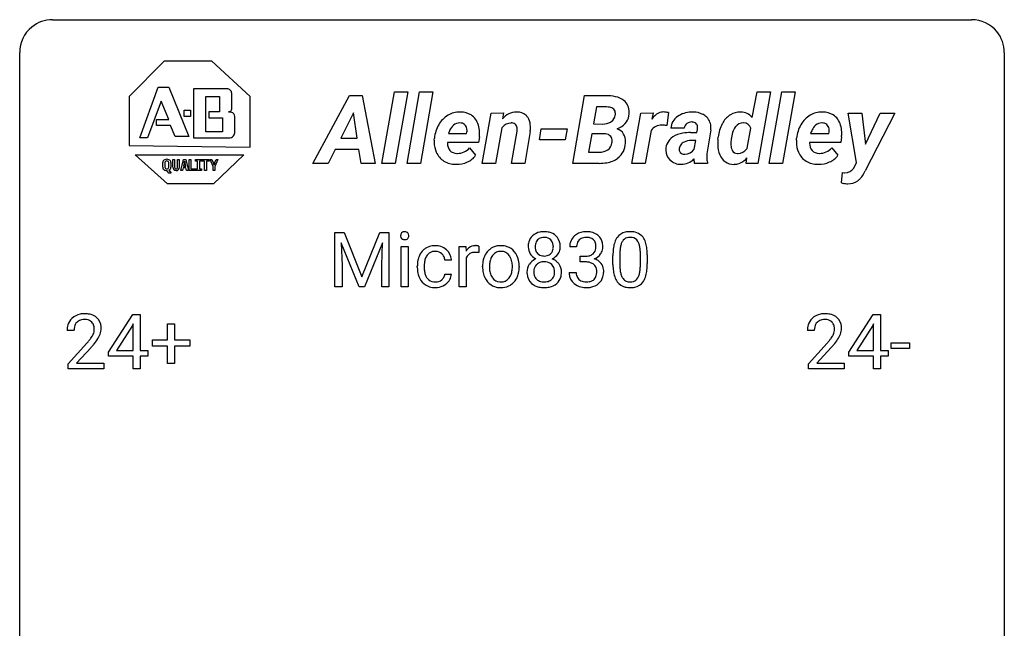
# Model space of a CAD drawing. Extents: x 2.8 to 26.6, y -2.8 to 60.7.
# Drawn here: x 2.8 to 26.6, y 46 to 60.7 of the extents above; entities that cross this region are included whole.
import ezdxf

# ---------------------------------------------------------------- set-up
doc = ezdxf.new("R2010")
doc.units = 0
doc.layers.add('DEFAULT_255_1_388', color=255, linetype='CONTINUOUS')
doc.layers.add('DEFAULT_255_2_778', color=255, linetype='CONTINUOUS')

msp = doc.modelspace()

# ---------------------------------------------------------------- linework, layer by layer
at = {"layer": 'DEFAULT_255_1_388'}
for p, q in [((10.4, 55.577), (10.624, 55.577)), ((10.4, 54.261), (10.4, 55.577)), ((10.624, 55.577), (11.055, 54.503)), ((11.055, 54.503), (11.485, 55.577)), ((11.485, 55.577), (11.71, 55.577)), ((11.71, 55.577), (11.71, 54.261)), ((10.988, 54.261), (10.557, 55.324)), ((10.557, 55.324), (10.574, 54.774)), ((11.552, 55.327), (11.121, 54.261)), ((11.536, 54.774), (11.552, 55.327)), ((12.004, 54.261), (12.004, 55.239)), ((12.004, 55.239), (12.171, 55.239)), ((12.171, 55.239), (12.171, 54.261)), ((13.407, 54.261), (13.407, 55.239)), ((13.407, 55.239), (13.57, 55.239)), ((13.57, 55.239), (13.573, 55.126)), ((13.88, 55.244), (13.88, 55.089)), ((16.247, 55.232), (16.08, 55.232)), ((17.127, 54.8), (17.127, 55.023)), ((17.294, 55.064), (17.294, 54.796)), ((17.79, 54.777), (17.79, 55.051)), ((17.957, 55.039), (17.957, 54.822)), ((10.574, 54.774), (10.574, 54.261)), ((11.536, 54.261), (11.536, 54.774)), ((12.395, 54.741), (12.395, 54.769)), ((13.22, 54.903), (13.061, 54.903)), ((13.575, 54.955), (13.575, 54.261)), ((16.336, 54.864), (16.336, 55)), ((16.336, 55), (16.462, 55)), ((16.462, 54.864), (16.336, 54.864)), ((12.563, 54.763), (12.563, 54.731)), ((13.061, 54.569), (13.22, 54.569)), ((13.971, 54.747), (13.971, 54.759)), ((14.861, 54.751), (14.861, 54.739)), ((16.068, 54.608), (16.237, 54.608)), ((10.574, 54.261), (10.4, 54.261)), ((11.121, 54.261), (10.988, 54.261)), ((11.71, 54.261), (11.536, 54.261)), ((12.171, 54.261), (12.004, 54.261)), ((13.575, 54.261), (13.407, 54.261)), ((4.928, 52.681), (5.517, 53.592)), ((5.517, 53.592), (5.695, 53.592)), ((5.695, 53.592), (5.695, 52.719)), ((22.831, 52.681), (23.42, 53.592)), ((23.42, 53.592), (23.598, 53.592)), ((23.598, 53.592), (23.598, 52.719)), ((5.527, 53.364), (5.507, 53.328)), ((5.527, 52.719), (5.527, 53.364)), ((6.356, 52.983), (6.356, 53.367)), ((6.356, 53.367), (6.524, 53.367)), ((6.524, 53.367), (6.524, 52.983)), ((23.43, 53.364), (23.41, 53.328)), ((23.43, 52.719), (23.43, 53.364)), ((4.092, 53.205), (3.925, 53.205)), ((5.507, 53.328), (5.117, 52.719)), ((21.995, 53.205), (21.828, 53.205)), ((23.41, 53.328), (23.021, 52.719)), ((3.95, 52.397), (4.405, 52.903)), ((5.989, 52.824), (5.989, 52.983)), ((5.989, 52.983), (6.356, 52.983)), ((6.524, 52.983), (6.891, 52.983)), ((6.891, 52.983), (6.891, 52.824)), ((21.854, 52.397), (22.309, 52.903)), ((23.856, 52.768), (23.856, 52.904)), ((23.856, 52.904), (24.297, 52.904)), ((24.297, 52.904), (24.297, 52.768)), ((4.504, 52.796), (4.151, 52.413)), ((4.928, 52.582), (4.928, 52.681)), ((5.117, 52.719), (5.527, 52.719)), ((5.695, 52.719), (5.877, 52.719)), ((5.877, 52.719), (5.877, 52.582)), ((6.356, 52.824), (5.989, 52.824)), ((6.356, 52.409), (6.356, 52.824)), ((6.891, 52.824), (6.524, 52.824)), ((6.524, 52.824), (6.524, 52.409)), ((22.407, 52.796), (22.055, 52.413)), ((22.831, 52.582), (22.831, 52.681)), ((23.021, 52.719), (23.43, 52.719)), ((23.598, 52.719), (23.781, 52.719)), ((23.781, 52.719), (23.781, 52.582)), ((24.297, 52.768), (23.856, 52.768)), ((3.95, 52.277), (3.95, 52.397)), ((4.151, 52.413), (4.812, 52.413)), ((4.812, 52.413), (4.812, 52.277)), ((5.527, 52.582), (4.928, 52.582)), ((5.527, 52.277), (5.527, 52.582)), ((5.877, 52.582), (5.695, 52.582)), ((5.695, 52.582), (5.695, 52.277)), ((6.524, 52.409), (6.356, 52.409)), ((21.854, 52.277), (21.854, 52.397)), ((22.055, 52.413), (22.716, 52.413)), ((22.716, 52.413), (22.716, 52.277)), ((23.43, 52.582), (22.831, 52.582)), ((23.43, 52.277), (23.43, 52.582)), ((23.781, 52.582), (23.598, 52.582)), ((23.598, 52.582), (23.598, 52.277)), ((4.812, 52.277), (3.95, 52.277)), ((5.695, 52.277), (5.527, 52.277)), ((22.716, 52.277), (21.854, 52.277)), ((23.598, 52.277), (23.43, 52.277))]:
    msp.add_line(p, q, dxfattribs=at)
for centre, radius, start, end in [((12.101, 55.499), 0.11, 161.4148, 180.5533), ((12.115, 55.498), 0.124, 179.942, 185.0971), ((12.085, 55.494), 0.0938, 184.1071, 222.4604), ((12.087, 55.503), 0.0956, 138.183, 160.9308), ((12.074, 55.514), 0.0792, 104.6372, 138.0036), ((12.086, 55.473), 0.122, 92.0601, 105.2199), ((12.089, 55.434), 0.161, 89.9791, 92.5006), ((12.09, 55.459), 0.135, 78.0235, 90.4478), ((12.101, 55.506), 0.0878, 55.0522, 78.3363), ((12.106, 55.516), 0.0768, 42.0506, 54.4508), ((12.091, 55.502), 0.0974, 1.7494, 42.1499), ((12.081, 55.497), 0.107, 342.1062, 0.5536), ((12.062, 55.498), 0.126, 359.9833, 2.8354), ((15.394, 55.265), 0.314, 132.2456, 164.5091), ((15.427, 55.228), 0.363, 100.7054, 132.1386), ((15.461, 55.073), 0.522, 89.673, 101.2452), ((15.468, 55.093), 0.502, 76.2877, 90.4586), ((15.502, 55.23), 0.361, 47.8241, 76.4266), ((15.527, 55.259), 0.322, 6.9168, 47.6262), ((16.424, 55.233), 0.345, 131.5745, 154.4799), ((16.459, 55.197), 0.396, 96.9874, 131.9691), ((16.484, 55.057), 0.538, 89.8593, 97.7827), ((16.489, 55.028), 0.567, 78.3654, 90.4133), ((16.529, 55.214), 0.376, 56.623, 78.6387), ((16.554, 55.257), 0.328, 47.0255, 56.0856), ((16.556, 55.261), 0.323, 10.9208, 46.7779), ((17.489, 55.267), 0.322, 101.644, 144.5143), ((17.537, 55.077), 0.518, 89.5283, 102.582), ((17.546, 55.073), 0.522, 77.0438, 90.5082), ((17.591, 55.257), 0.332, 48.2778, 77.4996), ((17.599, 55.272), 0.316, 36.3142, 47.6307), ((12.07, 55.481), 0.0744, 222.5057, 237.9918), ((12.078, 55.495), 0.0902, 238.5428, 259.129), ((12.088, 55.544), 0.14, 258.8433, 270.4149), ((12.089, 55.569), 0.165, 269.9726, 272.8113), ((12.092, 55.527), 0.124, 272.3544, 285.8952), ((12.105, 55.486), 0.0807, 285.4398, 316.532), ((12.097, 55.493), 0.0909, 316.711, 341.6513), ((12.809, 54.856), 0.399, 97.8733, 121.7531), ((12.829, 54.737), 0.52, 89.8471, 98.2769), ((12.834, 54.806), 0.451, 73.3761, 90.52), ((13.797, 55.001), 0.256, 91.333, 126.7875), ((13.806, 54.921), 0.336, 89.9858, 92.4688), ((13.807, 54.952), 0.306, 85.3588, 90.1624), ((13.816, 55.064), 0.192, 78.4019, 85.4593), ((13.833, 55.142), 0.113, 67.7849, 78.5738), ((13.845, 55.174), 0.0789, 63.4805, 67.3075), ((14.404, 54.838), 0.419, 93.4001, 121.54), ((14.415, 54.745), 0.512, 89.9706, 93.9763), ((14.42, 54.789), 0.468, 71.3322, 90.6163), ((15.495, 55.237), 0.419, 164.6186, 180.5293), ((15.542, 55.233), 0.298, 168.3802, 180.3602), ((15.449, 55.254), 0.203, 135.3052, 168.9884), ((15.446, 55.256), 0.2, 105.9233, 135.1661), ((15.462, 55.199), 0.259, 89.4777, 105.7297), ((15.464, 55.179), 0.279, 86.9834, 90.0192), ((15.472, 55.248), 0.21, 44.3958, 88.2499), ((15.474, 55.248), 0.208, 16.3252, 44.7914), ((15.421, 55.233), 0.264, 359.479, 16.0678), ((15.394, 55.235), 0.458, 359.8416, 7.9697), ((16.429, 55.236), 0.349, 155.3484, 180.7484), ((16.536, 55.232), 0.289, 172.5097, 180.1361), ((16.455, 55.247), 0.206, 133.835, 173.5343), ((16.46, 55.24), 0.215, 103.293, 133.562), ((16.482, 55.15), 0.307, 89.5322, 103.5319), ((16.489, 55.119), 0.338, 76.1116, 90.7029), ((16.533, 55.275), 0.177, 13.9578, 77.6714), ((16.381, 55.231), 0.334, 359.1804, 15.0452), ((16.402, 55.226), 0.48, 359.6364, 11.6088), ((17.962, 55.086), 0.833, 164.3059, 173.9001), ((17.635, 55.18), 0.492, 148.7922, 164.5682), ((17.528, 55.24), 0.369, 144.5884, 148.1162), ((17.873, 55.122), 0.575, 163.3765, 172.1411), ((17.637, 55.194), 0.329, 149.4208, 163.6283), ((17.518, 55.266), 0.189, 105.7981, 149.7388), ((17.538, 55.191), 0.267, 89.3804, 105.6764), ((17.542, 55.162), 0.296, 81.1057, 90.2187), ((17.563, 55.261), 0.195, 30.7408, 82.4658), ((17.504, 55.222), 0.265, 24.2875, 31.3934), ((17.372, 55.166), 0.409, 12.0807, 23.8171), ((17.062, 55.097), 0.726, 4.8365, 12.2906), ((17.502, 55.206), 0.434, 18.2931, 35.677), ((17.215, 55.108), 0.736, 8.0247, 18.5606), ((12.927, 54.799), 0.528, 154.9162, 168.5402), ((12.823, 54.85), 0.413, 133.5745, 155.256), ((12.805, 54.866), 0.389, 122.0166, 133.2056), ((12.875, 54.847), 0.302, 143.2846, 162.9352), ((12.811, 54.895), 0.222, 107.6884, 143.3583), ((12.827, 54.837), 0.283, 89.3774, 107.207), ((12.83, 54.831), 0.288, 88.1066, 90.0064), ((12.837, 54.898), 0.222, 46.4988, 89.3298), ((12.856, 54.887), 0.367, 47.7086, 73.0511), ((12.837, 54.895), 0.224, 24.4868, 46.944), ((12.871, 54.9), 0.348, 3.7443, 48.0844), ((13.826, 54.972), 0.296, 127.8167, 148.63), ((13.771, 54.883), 0.209, 107.1347, 157.6457), ((13.794, 54.8), 0.295, 89.2758, 106.6213), ((13.798, 54.523), 0.572, 86.8047, 90.0424), ((13.805, 54.632), 0.463, 80.6752, 86.8938), ((14.503, 54.785), 0.529, 153.8609, 166.0966), ((14.428, 54.825), 0.444, 135.1317, 154.2535), ((14.396, 54.852), 0.402, 121.7043, 134.7771), ((14.476, 54.825), 0.327, 143.0176, 163.234), ((14.461, 54.831), 0.311, 141.4608, 142.3839), ((14.415, 54.873), 0.248, 115.7996, 142.2901), ((14.411, 54.869), 0.251, 89.1923, 114.7099), ((14.415, 54.804), 0.316, 88.8963, 90.0045), ((14.42, 54.869), 0.251, 63.3365, 89.7194), ((14.415, 54.869), 0.253, 36.5919, 62.244), ((14.438, 54.857), 0.398, 41.1814, 70.7072), ((14.359, 54.822), 0.326, 31.3007, 37.3955), ((14.385, 54.808), 0.471, 12.1971, 41.3447), ((15.448, 55.234), 0.372, 179.9991, 181.1691), ((15.385, 55.228), 0.308, 180.4316, 213.2715), ((15.406, 55.243), 0.334, 213.3437, 222.6274), ((15.42, 55.258), 0.355, 222.955, 244.137), ((15.516, 55.228), 0.273, 179.5033, 194.9126), ((15.45, 55.211), 0.204, 194.9721, 224.1944), ((15.447, 55.209), 0.2, 224.2962, 262.0157), ((15.463, 55.291), 0.284, 261.1246, 270.1963), ((15.466, 55.27), 0.263, 269.4827, 285.0987), ((15.484, 55.205), 0.196, 285.1585, 315.9485), ((15.474, 55.214), 0.209, 316.0414, 351.9161), ((15.509, 55.256), 0.351, 296.7588, 325.7536), ((15.391, 55.23), 0.293, 351.1058, 0.1939), ((15.553, 55.226), 0.298, 325.8415, 338.4794), ((15.534, 55.231), 0.318, 338.8763, 0.5167), ((16.458, 55.382), 0.382, 270.492, 281.8953), ((16.485, 55.258), 0.255, 281.669, 301.2944), ((16.505, 55.223), 0.215, 301.7835, 311.7546), ((16.515, 55.212), 0.2, 311.7325, 354.2803), ((16.553, 55.247), 0.334, 292.9804, 325.2391), ((16.433, 55.226), 0.282, 353.0942, 0.1175), ((16.536, 55.259), 0.355, 325.2332, 332.8747), ((16.609, 55.224), 0.274, 332.355, 359.718), ((18.471, 55.028), 1.344, 173.7674, 180.2316), ((18.586, 55.052), 1.292, 177.8639, 179.5036), ((18.244, 55.069), 0.95, 172.0258, 178.0705), ((16.588, 55.055), 1.202, 359.8093, 4.9408), ((16.747, 55.039), 1.21, 1.1275, 8.1718), ((16.382, 55.024), 1.575, 0.5433, 1.3867), ((13.062, 54.772), 0.666, 168.615, 180.2871), ((13.285, 54.765), 0.723, 173.8423, 180.1784), ((13.044, 54.793), 0.48, 162.6653, 174.0803), ((12.811, 54.886), 0.251, 3.7809, 23.9354), ((12.76, 54.882), 0.46, 2.6193, 5.0425), ((13.848, 54.841), 0.296, 155.6557, 157.2568), ((14.6, 54.763), 0.628, 166.3005, 180.3319), ((14.895, 54.741), 0.756, 174.1226, 180.1564), ((14.654, 54.768), 0.513, 162.9447, 174.3734), ((14.314, 54.798), 0.376, 10.9991, 30.8318), ((14.142, 54.763), 0.553, 359.6235, 11.2017), ((14.168, 54.756), 0.693, 359.5703, 12.5804), ((15.38, 54.62), 0.335, 145.6796, 180.626), ((15.399, 54.607), 0.357, 115.5538, 145.6416), ((15.445, 54.638), 0.231, 135.34, 172.1044), ((15.437, 54.539), 0.436, 113.2433, 116.2058), ((15.44, 54.643), 0.223, 104.8857, 135.2446), ((15.46, 54.568), 0.301, 89.4956, 104.8581), ((15.463, 54.542), 0.328, 82.2613, 90.1434), ((15.479, 54.632), 0.236, 45.303, 83.1921), ((15.485, 54.637), 0.228, 17.2921, 45.4631), ((15.476, 55.311), 0.416, 296.0928, 297.3613), ((15.506, 54.573), 0.396, 47.9007, 67.1949), ((15.528, 54.601), 0.361, 35.2364, 47.5511), ((15.557, 54.621), 0.325, 359.276, 35.4014), ((16.456, 54.351), 0.513, 84.0196, 89.3326), ((16.474, 54.505), 0.358, 71.9008, 84.3555), ((16.514, 54.624), 0.232, 49.5091, 72.1833), ((16.534, 54.652), 0.198, 12.9498, 48.7551), ((16.522, 55.307), 0.402, 292.5422, 293.6931), ((16.566, 54.581), 0.372, 57.6433, 72.8626), ((16.606, 54.645), 0.296, 36.7247, 57.4701), ((16.605, 54.647), 0.296, 8.0545, 36.3562), ((18.638, 54.819), 1.512, 180.7435, 181.1522), ((18.333, 54.808), 1.207, 180.8977, 188.0055), ((18.464, 54.792), 1.171, 179.7996, 185.2461), ((16.456, 54.794), 1.334, 357.5871, 359.2682), ((16.579, 54.817), 1.378, 353.8441, 0.2288), ((13.257, 54.741), 0.862, 179.9791, 182.4587), ((13.058, 54.727), 0.662, 182.0498, 194.8774), ((12.85, 54.67), 0.446, 194.5394, 221.0303), ((13.224, 54.728), 0.661, 179.703, 188.2277), ((12.987, 54.692), 0.422, 188.0631, 201.1158), ((12.864, 54.645), 0.29, 201.2186, 216.9762), ((12.874, 54.584), 0.188, 330.4013, 355.3971), ((12.926, 54.586), 0.294, 329.2357, 356.6872), ((14.662, 54.743), 0.69, 179.6101, 192.0695), ((14.449, 54.694), 0.472, 191.6264, 221.3527), ((14.709, 54.736), 0.57, 179.6363, 190.6161), ((14.524, 54.7), 0.382, 190.4136, 208.7169), ((14.346, 54.68), 0.339, 323.6941, 343.8494), ((14.169, 54.734), 0.524, 343.5747, 355.0081), ((13.943, 54.758), 0.751, 354.7283, 0.1208), ((14.329, 54.713), 0.53, 334.3504, 346.8461), ((14.221, 54.736), 0.64, 347.0197, 0.319), ((15.513, 54.616), 0.467, 179.9316, 185.3254), ((15.382, 54.596), 0.335, 184.0105, 228.5071), ((15.536, 54.621), 0.323, 171.2646, 180.1864), ((15.517, 54.617), 0.304, 179.5155, 193.6464), ((15.425, 54.594), 0.209, 193.354, 225.8259), ((15.499, 54.598), 0.214, 314.2552, 350.1694), ((15.432, 54.623), 0.283, 359.4454, 16.9257), ((15.403, 54.618), 0.312, 349.4141, 0.2933), ((15.473, 54.612), 0.409, 343.1293, 0.5776), ((16.514, 54.608), 0.445, 179.976, 183.2331), ((16.397, 54.593), 0.328, 181.8183, 229.6455), ((16.494, 54.606), 0.258, 179.4468, 196.2872), ((16.44, 54.591), 0.201, 196.5661, 227.7059), ((16.526, 54.587), 0.204, 315.0731, 345.0429), ((16.423, 54.617), 0.312, 344.5985, 357.9271), ((16.437, 54.627), 0.298, 359.5051, 13.4237), ((16.322, 54.624), 0.414, 357.4755, 0.0225), ((16.465, 54.624), 0.437, 343.9832, 0.5571), ((16.508, 54.629), 0.395, 359.8317, 8.5873), ((17.888, 54.744), 0.757, 187.8816, 198.2347), ((18.009, 54.749), 0.714, 185.1412, 193.0082), ((17.712, 54.679), 0.408, 192.7897, 205.2507), ((17.454, 54.642), 0.32, 328.6635, 343.3325), ((17.209, 54.718), 0.576, 343.0498, 351.9392), ((16.819, 54.775), 0.97, 351.8072, 357.7958), ((17.438, 54.663), 0.503, 329.2804, 344.7473), ((17.101, 54.759), 0.853, 344.4935, 353.9764), ((12.798, 54.625), 0.378, 221.1003, 252.9744), ((12.813, 54.607), 0.226, 217.0136, 265.2056), ((12.83, 54.711), 0.331, 263.6825, 270.1042), ((12.835, 54.62), 0.241, 269.0327, 309.2225), ((12.859, 54.596), 0.207, 308.3965, 329.6988), ((12.818, 54.686), 0.446, 296.9029, 299.3855), ((12.855, 54.627), 0.376, 298.877, 324.7015), ((12.864, 54.619), 0.364, 324.8703, 329.7912), ((14.395, 54.644), 0.399, 221.1701, 250.2227), ((14.467, 54.671), 0.318, 209.1871, 217.4222), ((14.408, 54.619), 0.239, 216.1157, 265.2575), ((14.416, 54.683), 0.304, 264.5892, 270.0602), ((14.42, 54.641), 0.261, 269.2532, 291.8794), ((14.43, 54.664), 0.421, 274.3079, 301.6554), ((14.423, 54.621), 0.241, 292.9269, 323.1778), ((14.376, 54.662), 0.304, 322.2567, 323.088), ((14.433, 54.656), 0.411, 301.8488, 310.0973), ((14.424, 54.663), 0.423, 310.4228, 334.8045), ((15.417, 54.638), 0.39, 228.7554, 257.8485), ((15.43, 54.602), 0.218, 226.4181, 255.8552), ((15.459, 54.707), 0.328, 255.4654, 268.7987), ((15.464, 54.802), 0.422, 268.3449, 270.0095), ((15.467, 54.725), 0.345, 269.576, 282.082), ((15.492, 54.613), 0.23, 281.752, 306.6056), ((15.508, 54.643), 0.396, 281.5473, 310.917), ((15.503, 54.595), 0.209, 307.1346, 314.0278), ((15.555, 54.59), 0.324, 310.8497, 342.7449), ((16.444, 54.646), 0.398, 229.4224, 256.8555), ((16.458, 54.611), 0.229, 227.7653, 257.8763), ((16.483, 54.717), 0.338, 257.4584, 270.4267), ((16.489, 54.75), 0.37, 269.5965, 280.8788), ((16.514, 54.621), 0.239, 280.6347, 299.8594), ((16.522, 54.645), 0.398, 279.783, 311.6256), ((16.536, 54.58), 0.193, 300.3576, 314.5516), ((16.565, 54.597), 0.334, 311.6358, 343.7652), ((17.608, 54.649), 0.462, 197.9695, 215.2623), ((17.493, 54.572), 0.323, 215.8618, 257.2788), ((17.594, 54.626), 0.279, 205.8002, 211.2546), ((17.535, 54.587), 0.208, 210.379, 238.4008), ((17.533, 54.592), 0.212, 239.6522, 265.9794), ((17.543, 54.668), 0.288, 265.1324, 270.0603), ((17.546, 54.631), 0.251, 269.3314, 287.218), ((17.562, 54.575), 0.193, 287.7958, 329.0809), ((17.592, 54.572), 0.324, 280.5802, 324.9173), ((17.549, 54.602), 0.375, 324.9361, 328.6153), ((12.826, 54.726), 0.482, 253.3157, 270.5771), ((12.832, 54.654), 0.411, 269.8408, 297.1299), ((14.412, 54.707), 0.464, 250.8888, 270.6313), ((14.417, 54.763), 0.52, 269.9549, 274.8591), ((15.46, 54.818), 0.575, 257.4586, 270.4286), ((15.468, 54.818), 0.575, 269.6192, 281.979), ((16.482, 54.802), 0.558, 256.6827, 270.4413), ((16.489, 54.806), 0.563, 269.7285, 280.3858), ((17.539, 54.746), 0.503, 256.6229, 270.5105), ((17.547, 54.76), 0.517, 269.5979, 281.6733), ((4.312, 53.213), 0.394, 100.787, 133.4382), ((4.351, 53.039), 0.572, 89.6607, 101.3702), ((4.359, 53.045), 0.565, 78.2173, 90.4129), ((4.399, 53.228), 0.378, 55.9269, 78.4888), ((22.216, 53.213), 0.394, 100.787, 133.4382), ((22.255, 53.039), 0.572, 89.6607, 101.3702), ((22.262, 53.045), 0.565, 78.2173, 90.4129), ((22.302, 53.228), 0.378, 55.9269, 78.4888), ((4.382, 53.209), 0.458, 163.2878, 180.5582), ((4.292, 53.234), 0.364, 133.4541, 162.9471), ((4.329, 53.241), 0.234, 136.1757, 166.3673), ((4.316, 53.251), 0.216, 129.7286, 135.7539), ((4.325, 53.237), 0.233, 102.1738, 129.2061), ((4.352, 53.122), 0.352, 89.5461, 102.5418), ((4.355, 53.182), 0.291, 82.1602, 90.1506), ((4.371, 53.265), 0.207, 43.4417, 83.1661), ((4.362, 53.256), 0.219, 16.1713, 43.5286), ((4.421, 53.266), 0.334, 47.9298, 55.4049), ((4.432, 53.278), 0.318, 4.3348, 48.056), ((22.286, 53.209), 0.458, 163.2878, 180.5582), ((22.196, 53.234), 0.364, 133.4541, 162.9471), ((22.233, 53.241), 0.234, 136.1757, 166.3673), ((22.219, 53.251), 0.216, 129.7286, 135.7539), ((22.228, 53.237), 0.233, 102.1738, 129.2061), ((22.256, 53.122), 0.352, 89.5461, 102.5418), ((22.259, 53.182), 0.291, 82.1602, 90.1506), ((22.274, 53.265), 0.207, 43.4417, 83.1661), ((22.265, 53.256), 0.219, 16.1713, 43.5286), ((22.324, 53.266), 0.334, 47.9298, 55.4049), ((22.336, 53.278), 0.318, 4.3348, 48.056), ((4.443, 53.21), 0.351, 165.9091, 178.8685), ((4.54, 53.205), 0.448, 178.4391, 180.0084), ((4.266, 53.242), 0.318, 331.4255, 352.9366), ((4.305, 53.241), 0.278, 359.4863, 15.9343), ((4.281, 53.238), 0.302, 353.2258, 0.0166), ((4.052, 53.383), 0.721, 326.9133, 338.3508), ((4.357, 53.265), 0.394, 337.8914, 358.9968), ((4.309, 53.259), 0.442, 359.9252, 5.5972), ((22.444, 53.205), 0.448, 178.4391, 180.0084), ((22.346, 53.21), 0.351, 165.9091, 178.8685), ((22.169, 53.242), 0.318, 331.4255, 352.9366), ((22.208, 53.241), 0.278, 359.4863, 15.9343), ((22.185, 53.238), 0.302, 353.2258, 0.0166), ((21.956, 53.383), 0.721, 326.9133, 338.3508), ((22.261, 53.265), 0.394, 337.8914, 358.9968), ((22.213, 53.259), 0.442, 359.9252, 5.5972), ((2.888, 54.245), 2.026, 318.5133, 320.7829), ((3.483, 53.761), 1.259, 320.7373, 323.9739), ((3.923, 53.442), 0.715, 323.8963, 328.6419), ((4.154, 53.3), 0.444, 328.8295, 331.7891), ((3.604, 53.67), 1.254, 319.6472, 327.096), ((20.791, 54.245), 2.026, 318.5133, 320.7829), ((21.386, 53.761), 1.259, 320.7373, 323.9739), ((21.827, 53.442), 0.715, 323.8963, 328.6419), ((22.057, 53.3), 0.444, 328.8295, 331.7891), ((21.507, 53.67), 1.254, 319.6472, 327.096), ((3.172, 54.026), 1.813, 317.2588, 319.9046), ((21.076, 54.026), 1.813, 317.2588, 319.9046)]:
    msp.add_arc(centre, radius, start, end, dxfattribs=at)
at = {"layer": 'DEFAULT_255_2_778'}
for p, q in [((3.572, 60.722), (25.797, 60.722)), ((2.779, -1.984), (2.779, 59.928)), ((26.591, 59.928), (26.591, -1.984)), ((6.276, 59.716), (5.424, 58.864)), ((7.425, 59.716), (6.276, 59.716)), ((8.351, 58.864), (7.425, 59.716)), ((5.684, 57.864), (6.128, 59.087)), ((6.128, 59.087), (6.388, 59.087)), ((6.388, 59.087), (6.869, 57.901)), ((5.424, 58.864), (5.424, 57.679)), ((6.98, 59.05), (6.98, 57.864)), ((7.758, 59.05), (6.98, 59.05)), ((6.98, 59.05), (6.98, 59.05)), ((7.277, 58.865), (7.61, 58.865)), ((7.277, 58.013), (7.277, 58.865)), ((7.277, 58.865), (7.277, 58.865)), ((7.61, 58.865), (7.61, 58.494)), ((7.906, 58.568), (7.906, 58.939)), ((8.351, 57.642), (8.351, 58.864)), ((9.869, 57.248), (10.753, 58.886)), ((10.753, 58.886), (11.061, 58.886)), ((11.061, 58.886), (11.375, 57.248)), ((11.537, 57.248), (11.84, 58.976)), ((11.84, 58.976), (12.162, 58.976)), ((12.162, 58.976), (11.859, 57.248)), ((12.147, 57.248), (12.45, 58.976)), ((12.162, 58.976), (12.162, 58.976)), ((12.45, 58.976), (12.772, 58.976)), ((12.772, 58.976), (12.47, 57.248)), ((12.772, 58.976), (12.772, 58.976)), ((16.154, 57.248), (16.442, 58.886)), ((16.442, 58.886), (16.957, 58.885)), ((20.495, 58.353), (20.615, 58.976)), ((20.615, 58.976), (20.936, 58.976)), ((20.936, 58.976), (20.634, 57.248)), ((20.906, 57.248), (21.209, 58.976)), ((21.209, 58.976), (21.53, 58.976)), ((21.53, 58.976), (21.228, 57.248)), ((21.53, 58.976), (21.53, 58.976)), ((6.202, 58.753), (5.869, 57.864)), ((6.388, 58.309), (6.202, 58.753)), ((16.727, 58.613), (16.654, 58.2)), ((16.727, 58.612), (16.727, 58.613)), ((16.972, 58.611), (16.727, 58.612)), ((6.758, 58.531), (6.906, 58.531)), ((6.758, 58.383), (6.758, 58.531)), ((6.906, 58.383), (6.758, 58.383)), ((6.906, 58.531), (6.906, 58.383)), ((7.61, 58.494), (7.351, 58.494)), ((7.351, 58.494), (7.351, 58.346)), ((7.351, 58.346), (7.684, 58.346)), ((7.684, 58.346), (7.684, 58.013)), ((7.98, 58.013), (7.98, 58.346)), ((10.849, 58.468), (10.543, 57.859)), ((10.942, 57.859), (10.849, 58.468)), ((10.849, 58.468), (10.849, 58.468)), ((13.965, 57.248), (14.179, 58.465)), ((14.179, 58.465), (14.479, 58.466)), ((14.179, 58.465), (14.179, 58.465)), ((14.479, 58.466), (14.452, 58.322)), ((17.585, 57.248), (17.799, 58.465)), ((17.799, 58.465), (18.1, 58.466)), ((18.1, 58.466), (18.07, 58.318)), ((18.468, 58.474), (18.427, 58.16)), ((18.468, 58.474), (18.468, 58.474)), ((20.218, 58.489), (20.217, 58.489)), ((23.018, 57.265), (22.817, 58.465)), ((22.817, 58.465), (23.149, 58.465)), ((23.149, 58.465), (23.238, 57.711)), ((23.149, 58.465), (23.149, 58.465)), ((23.945, 58.465), (23.226, 57.065)), ((23.238, 57.711), (23.589, 58.465)), ((23.589, 58.465), (23.945, 58.465)), ((6.091, 58.161), (6.091, 58.309)), ((6.091, 58.309), (6.388, 58.309)), ((6.425, 58.161), (6.091, 58.161)), ((6.536, 57.901), (6.425, 58.161)), ((13.427, 58.225), (13.427, 58.225)), ((14.439, 58.107), (14.286, 57.248)), ((16.654, 58.2), (16.88, 58.198)), ((22.186, 58.225), (22.186, 58.225)), ((6.869, 57.901), (6.536, 57.901)), ((7.684, 58.013), (7.277, 58.013)), ((13.146, 57.971), (13.587, 57.971)), ((13.587, 57.971), (13.594, 58)), ((13.895, 57.889), (13.877, 57.75)), ((14.676, 57.248), (14.808, 58.025)), ((15.126, 58.022), (14.997, 57.248)), ((15.347, 57.818), (15.392, 58.08)), ((15.392, 58.08), (16.016, 58.08)), ((16.016, 58.08), (15.969, 57.818)), ((16.016, 58.08), (16.016, 58.08)), ((16.613, 57.961), (16.535, 57.519)), ((16.927, 57.96), (16.613, 57.961)), ((16.927, 57.96), (16.927, 57.96)), ((18.048, 58.045), (17.906, 57.248)), ((18.848, 58.099), (18.526, 58.098)), ((19.005, 57.992), (19.155, 57.99)), ((19.155, 57.99), (19.17, 58.063)), ((19.494, 58.059), (19.4, 57.476)), ((19.663, 57.834), (19.67, 57.885)), ((20.376, 57.615), (20.463, 58.098)), ((21.905, 57.971), (22.346, 57.971)), ((22.346, 57.971), (22.353, 58)), ((22.654, 57.889), (22.636, 57.75)), ((5.424, 57.679), (8.351, 57.642)), ((5.869, 57.864), (5.684, 57.864)), ((5.684, 57.864), (5.684, 57.864)), ((6.98, 57.864), (7.832, 57.864)), ((10.543, 57.859), (10.942, 57.859)), ((12.806, 57.811), (12.809, 57.856)), ((13.877, 57.75), (13.124, 57.75)), ((15.969, 57.818), (15.347, 57.818)), ((19.133, 57.801), (19.021, 57.802)), ((19.093, 57.591), (19.133, 57.801)), ((19.985, 57.834), (19.985, 57.834)), ((21.564, 57.811), (21.568, 57.856)), ((22.636, 57.75), (21.883, 57.75)), ((5.573, 57.457), (8.203, 57.457)), ((6.35, 56.753), (5.573, 57.457)), ((8.203, 57.457), (7.462, 56.753)), ((10.407, 57.585), (10.236, 57.248)), ((10.984, 57.585), (10.407, 57.585)), ((11.036, 57.248), (10.984, 57.585)), ((13.659, 57.622), (13.805, 57.442)), ((16.535, 57.519), (16.797, 57.518)), ((18.851, 57.472), (18.851, 57.472)), ((19.4, 57.476), (19.394, 57.404)), ((22.418, 57.622), (22.564, 57.442)), ((6.239, 57.153), (6.239, 57.267)), ((6.292, 57.267), (6.292, 57.153)), ((6.382, 57.153), (6.382, 57.267)), ((6.434, 57.267), (6.434, 57.153)), ((6.483, 57.153), (6.483, 57.342)), ((6.483, 57.342), (6.526, 57.342)), ((6.526, 57.342), (6.526, 57.153)), ((6.596, 57.153), (6.596, 57.342)), ((6.596, 57.342), (6.639, 57.342)), ((6.639, 57.342), (6.639, 57.153)), ((6.676, 57.077), (6.739, 57.342)), ((6.739, 57.342), (6.794, 57.342)), ((6.757, 57.25), (6.742, 57.179)), ((6.742, 57.179), (6.793, 57.179)), ((6.757, 57.25), (6.757, 57.25)), ((6.793, 57.179), (6.778, 57.249)), ((6.794, 57.342), (6.858, 57.077)), ((6.874, 57.077), (6.874, 57.342)), ((6.874, 57.342), (6.917, 57.342)), ((6.917, 57.342), (6.917, 57.118)), ((7.032, 57.301), (7.032, 57.342)), ((7.032, 57.342), (7.176, 57.342)), ((7.082, 57.301), (7.032, 57.301)), ((7.082, 57.118), (7.082, 57.301)), ((7.176, 57.301), (7.126, 57.301)), ((7.126, 57.301), (7.126, 57.118)), ((7.176, 57.342), (7.176, 57.301)), ((7.186, 57.301), (7.186, 57.342)), ((7.186, 57.342), (7.36, 57.342)), ((7.251, 57.301), (7.186, 57.301)), ((7.251, 57.077), (7.251, 57.301)), ((7.36, 57.301), (7.294, 57.301)), ((7.294, 57.301), (7.294, 57.077)), ((7.36, 57.342), (7.36, 57.301)), ((7.457, 57.174), (7.383, 57.342)), ((7.383, 57.342), (7.428, 57.342)), ((7.428, 57.342), (7.467, 57.25)), ((7.457, 57.077), (7.457, 57.174)), ((7.491, 57.25), (7.529, 57.342)), ((7.573, 57.342), (7.5, 57.174)), ((7.5, 57.174), (7.5, 57.077)), ((7.529, 57.342), (7.573, 57.342)), ((10.236, 57.248), (9.869, 57.248)), ((11.375, 57.248), (11.036, 57.248)), ((11.036, 57.248), (11.036, 57.248)), ((11.859, 57.248), (11.537, 57.248)), ((12.47, 57.248), (12.147, 57.248)), ((13.325, 57.225), (13.325, 57.225)), ((14.286, 57.248), (13.965, 57.248)), ((14.997, 57.248), (14.676, 57.248)), ((16.789, 57.248), (16.154, 57.248)), ((16.789, 57.248), (16.789, 57.248)), ((17.906, 57.248), (17.585, 57.248)), ((19.412, 57.248), (19.098, 57.248)), ((19.414, 57.269), (19.412, 57.248)), ((19.412, 57.248), (19.412, 57.248)), ((20.348, 57.248), (20.366, 57.378)), ((20.634, 57.248), (20.348, 57.248)), ((21.228, 57.248), (20.906, 57.248)), ((22.084, 57.225), (22.084, 57.225)), ((22.948, 57.135), (23.018, 57.265)), ((6.337, 57.114), (6.337, 57.114)), ((6.339, 57.074), (6.337, 57.074)), ((6.383, 57.012), (6.339, 57.074)), ((6.439, 57.012), (6.383, 57.012)), ((6.389, 57.084), (6.439, 57.013)), ((6.439, 57.013), (6.439, 57.012)), ((6.561, 57.074), (6.561, 57.074)), ((6.72, 57.077), (6.676, 57.077)), ((6.734, 57.141), (6.72, 57.077)), ((6.72, 57.077), (6.72, 57.077)), ((6.8, 57.141), (6.734, 57.141)), ((6.814, 57.077), (6.8, 57.141)), ((6.858, 57.077), (6.814, 57.077)), ((7.023, 57.077), (6.874, 57.077)), ((6.917, 57.118), (7.023, 57.118)), ((7.023, 57.118), (7.023, 57.077)), ((7.023, 57.077), (7.023, 57.077)), ((7.032, 57.077), (7.032, 57.118)), ((7.032, 57.118), (7.082, 57.118)), ((7.176, 57.077), (7.032, 57.077)), ((7.126, 57.118), (7.176, 57.118)), ((7.176, 57.118), (7.176, 57.077)), ((7.176, 57.077), (7.176, 57.077)), ((7.294, 57.077), (7.251, 57.077)), ((7.294, 57.077), (7.294, 57.077)), ((7.5, 57.077), (7.457, 57.077)), ((7.5, 57.077), (7.5, 57.077)), ((22.65, 56.776), (22.674, 57.024)), ((22.674, 57.024), (22.718, 57.022)), ((7.462, 56.753), (6.35, 56.753))]:
    msp.add_line(p, q, dxfattribs=at)
for centre, radius, start, end in [((3.57, 59.931), 0.791, 89.854, 129.1684), ((25.799, 59.93), 0.792, 39.4792, 90.1479), ((3.57, 59.93), 0.791, 129.1313, 180.1451), ((25.8, 59.93), 0.791, 359.8534, 39.5154), ((7.759, 58.713), 0.336, 85.0839, 90.1321), ((7.799, 58.942), 0.107, 358.3697, 95.9524), ((16.966, 57.858), 1.026, 77.5141, 90.4821), ((17.085, 58.367), 0.504, 52.8143, 78.1469), ((16.973, 58.18), 0.431, 80.5121, 90.1777), ((17.039, 58.459), 0.146, 357.1261, 87.9509), ((17.173, 58.496), 0.348, 357.5432, 51.6759), ((7.841, 58.559), 0.0655, 261.8699, 8.1301), ((7.842, 58.332), 0.162, 55.6501, 93.3401), ((7.839, 58.36), 0.142, 354.4959, 48.5538), ((13.459, 57.871), 0.628, 120.7004, 150.2846), ((13.42, 57.931), 0.557, 89.4237, 120.341), ((13.425, 57.832), 0.656, 88.4554, 89.9956), ((13.448, 58.016), 0.471, 58.4514, 90.6361), ((13.474, 58.08), 0.404, 35.6059, 56.9236), ((14.797, 58.044), 0.444, 89.8555, 141.1589), ((14.798, 57.983), 0.505, 88.7718, 89.9976), ((14.818, 58.172), 0.316, 50.4893, 91.5528), ((14.834, 58.206), 0.279, 33.8415, 48.5499), ((14.732, 58.147), 0.397, 4.3933, 32.7062), ((16.957, 58.443), 0.227, 304.6024, 352.3135), ((16.904, 58.453), 0.282, 351.6206, 359.7459), ((17.128, 58.469), 0.392, 295.0868, 356.6841), ((16.981, 58.481), 0.539, 356.2482, 359.9613), ((18.408, 58.107), 0.398, 117.0828, 147.9764), ((18.354, 58.19), 0.3, 89.5978, 115.2613), ((18.346, 58.018), 0.472, 75.0831, 88.772), ((18.879, 58.084), 0.353, 122.7014, 177.7347), ((19.03, 57.879), 0.607, 91.7147, 124.257), ((19.059, 57.622), 0.865, 89.9736, 93.1077), ((19.059, 57.566), 0.922, 89.4414, 89.9978), ((19.07, 57.967), 0.52, 63.6869, 90.2415), ((19.124, 58.095), 0.382, 44.8051, 62.4405), ((19.151, 58.119), 0.346, 358.4368, 45.0726), ((20.272, 57.956), 0.56, 125.8155, 152.6518), ((20.193, 58.05), 0.437, 121.2895, 124.5859), ((20.201, 58.036), 0.453, 89.3885, 121.193), ((20.205, 57.954), 0.535, 88.6747, 89.9962), ((20.217, 58.137), 0.352, 37.8132, 89.9361), ((22.218, 57.871), 0.628, 120.7004, 150.2846), ((22.178, 57.931), 0.557, 89.4237, 120.341), ((22.184, 57.832), 0.656, 88.4554, 89.9956), ((22.207, 58.016), 0.471, 58.4514, 90.6361), ((22.233, 58.08), 0.404, 35.6059, 56.9236), ((13.585, 57.788), 0.779, 149.5392, 174.9447), ((13.517, 57.895), 0.37, 132.0557, 154.4346), ((13.419, 57.995), 0.23, 89.5421, 130.5026), ((13.421, 57.96), 0.265, 88.6426, 89.9972), ((13.431, 58.05), 0.175, 51.7469, 91.3526), ((13.433, 58.064), 0.163, 7.8192, 49.4175), ((13.364, 58.006), 0.536, 0.6852, 35.1616), ((14.797, 57.811), 0.464, 137.822, 140.3947), ((14.663, 57.953), 0.27, 91.4692, 141.0787), ((14.656, 57.969), 0.254, 87.9539, 89.9946), ((14.681, 58.095), 0.13, 4.6551, 97.2611), ((14.52, 58.077), 0.292, 359.898, 5.4484), ((14.27, 58.113), 0.861, 353.9399, 359.8434), ((14.482, 58.112), 0.649, 359.8769, 5.8177), ((16.886, 58.572), 0.374, 268.9933, 299.9063), ((16.93, 58.479), 0.272, 301.7671, 305.0688), ((16.96, 58.731), 0.703, 292.6019, 298.4246), ((18.298, 57.862), 0.31, 88.1952, 143.8854), ((18.308, 57.742), 0.43, 88.4926, 89.9947), ((18.304, 57.508), 0.663, 79.3315, 88.7113), ((19.023, 58.07), 0.177, 127.5243, 170.6537), ((19.029, 58.052), 0.196, 88.4003, 125.6558), ((19.034, 57.974), 0.274, 88.3883, 89.995), ((19.046, 58.108), 0.139, 51.064, 91.6537), ((19.052, 58.126), 0.122, 3.9221, 47.9807), ((18.911, 58.112), 0.264, 349.252, 359.7979), ((18.949, 58.112), 0.226, 359.9602, 5.7076), ((18.999, 58.111), 0.498, 354.0151, 359.9146), ((20.635, 57.757), 0.973, 152.6607, 172.4775), ((20.469, 57.832), 0.791, 151.1967, 151.9287), ((20.415, 57.881), 0.412, 141.901, 164.0634), ((20.275, 57.99), 0.234, 89.3921, 141.8935), ((20.278, 57.942), 0.282, 88.327, 89.9963), ((20.291, 58.043), 0.181, 17.7085, 91.4917), ((22.344, 57.788), 0.779, 149.5392, 174.9447), ((22.276, 57.895), 0.37, 132.0557, 154.4346), ((22.178, 57.995), 0.23, 89.5421, 130.5026), ((22.179, 57.96), 0.265, 88.6426, 89.9972), ((22.19, 58.05), 0.175, 51.7469, 91.3526), ((22.192, 58.064), 0.163, 7.8192, 49.4175), ((22.123, 58.006), 0.536, 0.6852, 35.1616), ((7.846, 58.006), 0.142, 264.5116, 318.4176), ((7.819, 58.003), 0.162, 325.5297, 3.3557), ((13.919, 57.678), 0.826, 152.8348, 159.2009), ((13.284, 58.049), 0.314, 351.1327, 359.8553), ((13.33, 58.048), 0.267, 359.9157, 8.0735), ((13.048, 57.987), 0.853, 353.3835, 359.876), ((13.162, 57.985), 0.739, 359.9888, 2.0774), ((14.416, 58.079), 0.395, 352.2408, 359.752), ((16.911, 57.599), 0.361, 84.5431, 87.5465), ((16.942, 57.785), 0.174, 40.867, 88.9146), ((16.936, 57.799), 0.17, 357.4933, 35.755), ((17.141, 57.819), 0.278, 29.5993, 71.4244), ((17.069, 57.776), 0.362, 358.8251, 29.7266), ((18.768, 57.579), 0.363, 122.3464, 179.7773), ((18.913, 57.352), 0.633, 98.6957, 122.4402), ((18.998, 56.897), 1.095, 89.6405, 99.4884), ((20.94, 57.713), 0.963, 163.0455, 172.7937), ((22.678, 57.678), 0.826, 152.8348, 159.2009), ((22.043, 58.049), 0.314, 351.1327, 359.8553), ((22.089, 58.048), 0.267, 359.9157, 8.0735), ((21.807, 57.987), 0.853, 353.3835, 359.876), ((21.92, 57.985), 0.739, 359.9888, 2.0774), ((13.493, 57.753), 0.69, 175.1231, 179.958), ((13.369, 57.748), 0.566, 179.4896, 204.3103), ((13.376, 57.723), 0.252, 177.365, 219.8309), ((13.534, 57.735), 0.411, 177.8019, 179.984), ((16.866, 57.772), 0.238, 305.1666, 352.306), ((16.776, 57.793), 0.33, 350.7906, 359.6837), ((16.958, 57.751), 0.472, 307.6792, 358.4049), ((16.932, 57.769), 0.499, 356.3312, 359.9672), ((18.915, 57.585), 0.185, 143.5957, 174.11), ((18.957, 57.549), 0.241, 117.4643, 142.4599), ((19.019, 57.407), 0.395, 89.6139, 115.9632), ((20.547, 57.744), 0.888, 174.2087, 180.058), ((20.635, 57.744), 0.976, 180.0156, 182.761), ((20.332, 57.711), 0.672, 181.1917, 202.6233), ((21.023, 57.717), 1.045, 173.5558, 179.5636), ((20.558, 57.724), 0.58, 179.9025, 183.3187), ((20.271, 57.695), 0.292, 180.9134, 207.6247), ((22.252, 57.753), 0.69, 175.1231, 179.958), ((22.128, 57.748), 0.566, 179.4896, 204.3103), ((22.293, 57.735), 0.411, 177.8019, 179.984), ((22.134, 57.723), 0.252, 177.365, 219.8309), ((13.287, 57.708), 0.475, 204.0612, 238.5329), ((13.346, 57.71), 0.221, 222.0668, 271.5522), ((13.363, 57.915), 0.426, 268.5222, 269.9981), ((13.362, 57.885), 0.397, 270.229, 318.5204), ((13.431, 57.702), 0.456, 292.4983, 325.2808), ((16.809, 57.859), 0.341, 267.9747, 304.6142), ((18.798, 57.563), 0.393, 177.4603, 179.9875), ((18.716, 57.558), 0.312, 179.0507, 227.1894), ((18.827, 57.577), 0.0983, 177.8222, 224.038), ((18.892, 57.58), 0.164, 171.3681, 179.7836), ((18.846, 57.602), 0.13, 225.927, 272.0384), ((18.861, 57.769), 0.298, 268.1351, 269.9968), ((18.856, 57.767), 0.295, 271.0169, 323.4471), ((19.916, 57.388), 0.522, 178.2666, 179.9854), ((19.719, 57.381), 0.325, 178.5949, 200.018), ((20.06, 57.592), 0.375, 201.8436, 235.0589), ((20.135, 57.63), 0.142, 209.9764, 272.1722), ((20.151, 57.754), 0.266, 267.6638, 269.9935), ((20.145, 57.758), 0.27, 271.2564, 323.4819), ((20.004, 57.897), 0.466, 320.0808, 322.7723), ((22.046, 57.708), 0.475, 204.0612, 238.5329), ((22.105, 57.71), 0.221, 222.0668, 271.5522), ((22.122, 57.915), 0.426, 268.5222, 269.9981), ((22.12, 57.885), 0.397, 270.229, 318.5204), ((22.19, 57.702), 0.456, 292.4983, 325.2808), ((6.313, 57.268), 0.074, 147.0421, 181.1758), ((6.311, 57.151), 0.0718, 178.6251, 213.9163), ((6.315, 57.265), 0.0775, 112.4781, 145.2909), ((6.334, 57.22), 0.126, 88.7139, 112.7935), ((6.329, 57.269), 0.037, 132.5994, 182.9179), ((6.328, 57.151), 0.0366, 176.7149, 227.0245), ((6.334, 57.258), 0.0483, 86.8018, 128.8135), ((6.339, 57.221), 0.125, 67.1593, 91.2516), ((6.34, 57.258), 0.048, 51.035, 93.4506), ((6.345, 57.269), 0.037, 357.0821, 47.4006), ((6.345, 57.151), 0.0366, 312.9755, 3.2851), ((6.357, 57.263), 0.0799, 35.1978, 67.0332), ((6.363, 57.269), 0.0718, 358.6251, 33.9163), ((6.36, 57.152), 0.074, 327.0421, 1.1758), ((6.562, 57.149), 0.0791, 176.8492, 222.4458), ((6.57, 57.15), 0.0436, 176.5112, 217.6393), ((6.553, 57.15), 0.0436, 322.3607, 3.4888), ((6.561, 57.149), 0.0791, 317.5542, 3.1508), ((6.067, 57.41), 0.708, 346.9284, 349.5495), ((6.12, 57.406), 0.656, 349.0335, 350.888), ((8.359, 57.573), 1.615, 189.6627, 190.4159), ((12.164, 58.377), 5.503, 191.4838, 191.8239), ((7.296, 57.179), 0.186, 15.5793, 22.5709), ((7.333, 57.184), 0.149, 11.1061, 17.623), ((8.063, 57.068), 0.602, 164.501, 166.1151), ((7.662, 57.179), 0.186, 157.4291, 164.4207), ((13.318, 57.764), 0.538, 238.7639, 270.7055), ((13.337, 57.967), 0.742, 269.0811, 269.9998), ((13.341, 57.88), 0.655, 269.6159, 293.7802), ((16.796, 58.293), 1.045, 269.6347, 280.0226), ((16.881, 57.871), 0.615, 279.108, 306.5123), ((18.765, 57.604), 0.378, 226.4552, 271.0541), ((18.783, 57.655), 0.43, 268.5227, 269.9964), ((18.779, 57.645), 0.42, 270.5474, 316.8967), ((19.557, 57.34), 0.472, 177.8405, 179.9771), ((19.388, 57.335), 0.303, 178.9513, 196.6911), ((20.042, 57.58), 0.356, 236.3476, 270.636), ((20.056, 57.633), 0.409, 268.588, 269.9986), ((20.057, 57.601), 0.376, 269.845, 283.8589), ((20.035, 57.647), 0.427, 285.2916, 321.0175), ((22.077, 57.764), 0.538, 238.7639, 270.7055), ((22.096, 57.967), 0.742, 269.0811, 269.9998), ((22.1, 57.88), 0.655, 269.6159, 293.7802), ((6.316, 57.157), 0.0791, 215.035, 247.196), ((6.334, 57.199), 0.125, 247.1356, 271.2342), ((6.333, 57.162), 0.0486, 231.7868, 273.8386), ((6.34, 57.162), 0.0483, 265.916, 308.3618), ((6.361, 57.153), 0.0739, 291.6437, 325.8406), ((6.557, 57.151), 0.0767, 226.203, 273.3196), ((6.559, 57.145), 0.0322, 221.9819, 273.6574), ((6.563, 57.146), 0.0326, 266.8761, 317.6392), ((6.566, 57.151), 0.0769, 266.6274, 313.721), ((22.73, 57.418), 0.397, 268.3458, 269.9906), ((22.745, 57.259), 0.238, 266.426, 328.6475), ((22.573, 57.364), 0.719, 318.1172, 335.3457), ((22.976, 58.17), 1.432, 256.837, 259.0103), ((22.821, 57.316), 0.563, 257.9737, 268.3723), ((22.812, 57.152), 0.399, 269.0092, 305.8318), ((22.786, 57.182), 0.439, 306.2045, 317.2624)]:
    msp.add_arc(centre, radius, start, end, dxfattribs=at)

doc.saveas('drawing.dxf')
